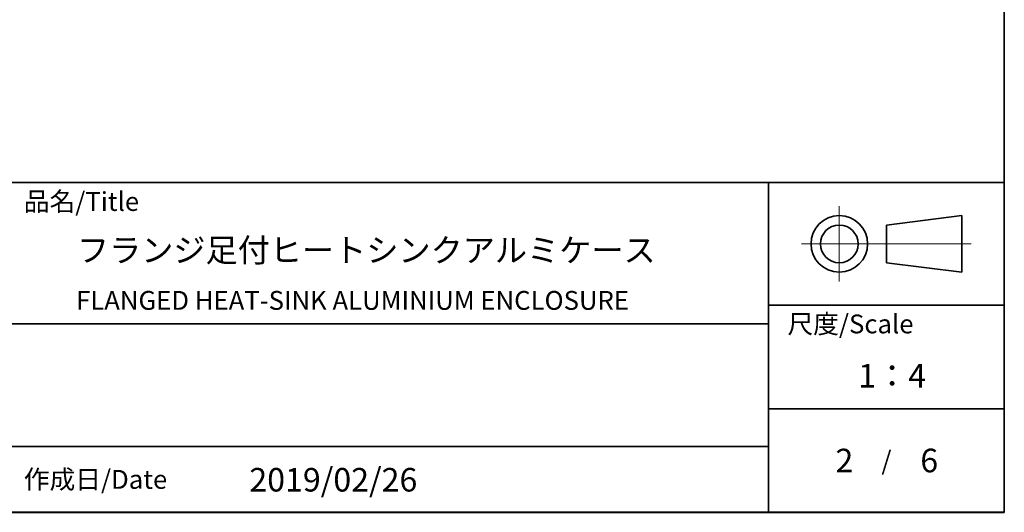
# Model space of a CAD drawing. Units: millimetres. Extents: x 0 to 6967, y 0 to 1124.
# Drawn here: x 2149 to 2566, y 0 to 209 of the extents above; entities that cross this region are included whole.
import ezdxf

# ---------------------------------------------------------------- set-up
doc = ezdxf.new("R2010")
doc.units = ezdxf.units.MM
doc.layers.add('Border (ISO)', color=7, linetype='Continuous', lineweight=35)
doc.layers.add('Title (ISO)', color=7, linetype='Continuous', lineweight=35)
doc.styles.add('Note Text (TK)', font='MS PGothic.ttf')
doc.styles.add('文字スタイル67', font='arial.ttf')

# ---------------------------------------------------------------- blocks, each defined once
blk = doc.blocks.new('図面枠 tk図枠')
at = {"layer": 'Border (ISO)'}
for p in [(405.5, 289), (14.5, 8)]:
    blk.add_line(p, (405.5, 8), dxfattribs=at)
blk = doc.blocks.new('表題欄 tk表題欄')
at = {"layer": 'Title (ISO)'}
for p, q in [((74.71, 244.05), (255.71, 244.05)), ((230.71, 244.05), (230.71, 209.05)), ((255.71, 244.05), (255.71, 209.05)), ((243.21, 239.55), (251.21, 240.55)), ((251.21, 234.55), (251.21, 240.55)), ((243.21, 239.55), (243.21, 235.55)), ((243.21, 235.55), (251.21, 234.55)), ((230.71, 231.05), (255.71, 231.05)), ((74.71, 229.05), (230.71, 229.05)), ((230.71, 220.05), (255.71, 220.05)), ((149.71, 216.05), (230.71, 216.05)), ((255.71, 209.05), (74.71, 209.05))]:
    blk.add_line(p, q, dxfattribs=at)
at = {"layer": 'Title (ISO)', "color": 4, "linetype": 'Continuous', "lineweight": 18, "true_color": 0x00ffff}
for p, q in [((238.21, 241.55), (238.21, 233.55)), ((252.21, 237.55), (234.21, 237.55))]:
    blk.add_line(p, q, dxfattribs=at)
at = {"layer": 'Title (ISO)'}
for radius in [3, 2]:
    blk.add_circle((238.21, 237.55), radius, dxfattribs=at)
at = {"layer": 'Title (ISO)', "color": 1, "true_color": 0xff0000, "char_height": 2, "attachment_point": 4, "line_spacing_factor": 1.5, "style": 'Note Text (TK)'}
for s, insert in [('\\fＭＳ Ｐゴシック|b0|i0;\\H2.0000;品名/Title', (151.71, 242.05)), ('\\fＭＳ Ｐゴシック|b0|i0;\\H2.0000;尺度/Scale', (232.71, 229.05)), ('\\fＭＳ Ｐゴシック|b0|i0;\\H2.0000;作成日/Date', (151.71, 212.55))]:
    blk.add_mtext(s, dxfattribs=dict(at, insert=insert))
at = {"layer": 'Title (ISO)', "color": 7, "insert": (243.21, 214.55), "char_height": 2, "attachment_point": 5, "line_spacing_factor": 1.5, "style": 'Note Text (TK)'}
blk.add_mtext('\\fＭＳ Ｐゴシック|b0|i0;\\H2.0000;/', dxfattribs=at)
at = {"layer": 'Title (ISO)', "color": 7}
for tag, p, height, style in [('<品名>_001', (157.34, 235.63), 2.5, 'Note Text (TK)'), ('<Title>_001', (157.25, 230.55), 2, '文字スタイル67'), ('<尺度>_001', (239, 222.3), 2.5, 'Note Text (TK)'), ('<ページ_No.>_001', (238.1, 213.3), 2.5, 'Note Text (TK)'), ('<総ページ数>_001', (246.8, 213.3), 2.5, 'Note Text (TK)'), ('作成日_001', (175.63, 211.26), 2.5, 'Note Text (TK)')]:
    blk.add_attdef(tag, p, '', height=height, dxfattribs=dict(at, style=style))

msp = doc.modelspace()

# ---------------------------------------------------------------- block references
at = {"xscale": 4, "yscale": 4, "zscale": 4}
msp.add_blockref('図面枠 tk図枠', (944.5, -32), dxfattribs=at)
ref = msp.add_blockref('表題欄 tk表題欄', (1543.6647, -836.211), dxfattribs=dict(xscale=4, yscale=4, zscale=4))
ref.add_attrib('<品名>_001', 'フランジ足付ヒートシンクアルミケース', (2173.0227, 106.3182), dxfattribs={"layer": 'Title (ISO)', "color": 7, "height": 10, "style": 'Note Text (TK)'})
ref.add_attrib('<尺度>_001', '1：4', (2504.5114, 53), dxfattribs={"layer": 'Title (ISO)', "color": 7, "height": 10, "style": 'Note Text (TK)'})
ref.add_attrib('作成日_001', '2019/02/26', (2246.1932, 8.8295), dxfattribs={"layer": 'Title (ISO)', "color": 7, "height": 10, "style": 'Note Text (TK)'})
ref.add_attrib('<Title>_001', 'FLANGED HEAT-SINK ALUMINIUM ENCLOSURE', (2172.6664, 85.9945), dxfattribs={"layer": 'Title (ISO)', "color": 7, "height": 8, "style": '文字スタイル67'})
ref.add_attrib('<ページ_No.>_001', '2', (2494.8636, 17), dxfattribs={"layer": 'Title (ISO)', "color": 7, "height": 10, "style": 'Note Text (TK)'})
ref.add_attrib('<総ページ数>_001', '6', (2530.8636, 17), dxfattribs={"layer": 'Title (ISO)', "color": 7, "height": 10, "style": 'Note Text (TK)'})

doc.saveas('drawing.dxf')
